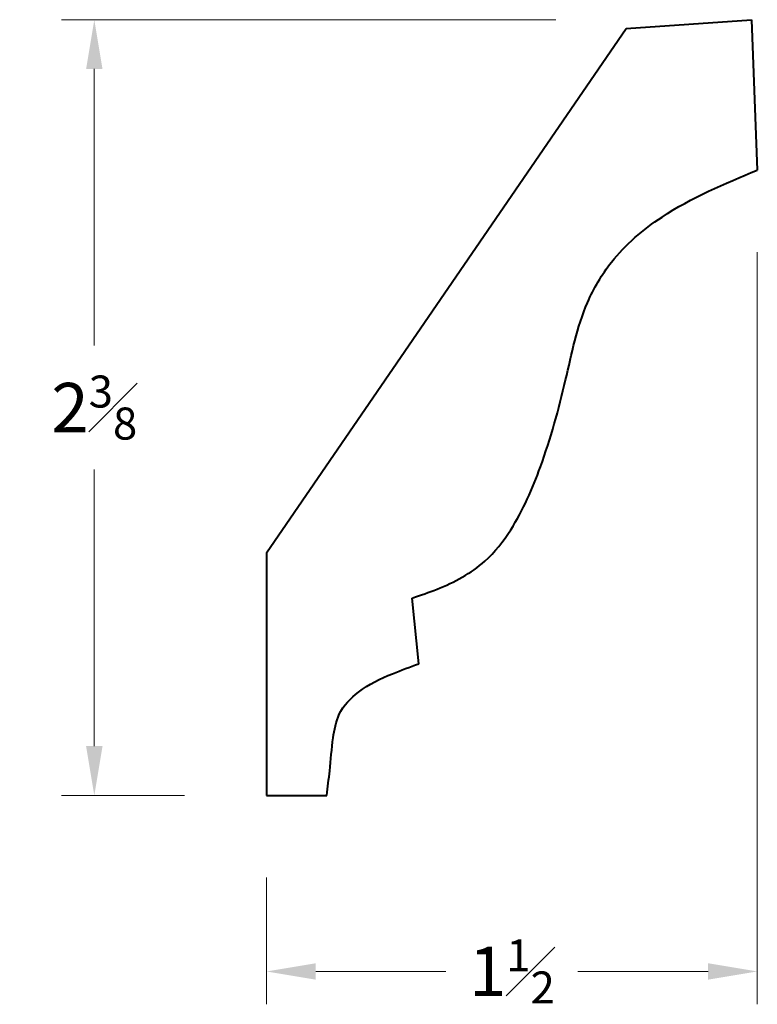
# Model space of a CAD drawing. Units: inches. Extents: x -0.03 to 2.21, y -0.13 to 2.86.
import ezdxf

# ---------------------------------------------------------------- set-up
doc = ezdxf.new("R2010")
doc.units = ezdxf.units.IN
doc.header["$MEASUREMENT"] = 0
doc.layers.get('0').update_dxf_attribs({"lineweight": 40})
doc.layers.add('DIMENSION', color=7, linetype='Continuous', lineweight=15)
doc.styles.get("Standard").update_dxf_attribs({"font": 'Raleway-Regular_0.ttf'})
doc.dimstyles.new('small trim', dxfattribs={"dimscale": 0, "dimtxt": 0.15, "dimasz": 0.15, "dimexe": 0.1, "dimexo": 0.25, "dimgap": 0.09, "dimtad": 0, "dimtih": 1, "dimtoh": 1, "dimdec": 4, "dimzin": 0, "dimdsep": 46, "dimlunit": 5, "dimtxsty": 'Standard', "dimcen": 0.09, "dimdle": 0.25, "dimclrd": 252, "dimclre": 252, "dimclrt": 256, "dimadec": 0, "dimazin": 0, "dimtfac": 0.65, "dimtdec": 4, "dimtmove": 2, "dimatfit": 1, "dimfxl": 1, "dimfrac": 1, "dimtolj": 1, "dimtzin": 0, "dimlwd": 9, "dimlwe": 9, "dimarcsym": 0})

# ---------------------------------------------------------------- blocks, each defined once
blk = doc.blocks.new('*D19')
at = {"layer": 'Defpoints', "color": 0, "transparency": 16777216}
for p in [(1.8504, 2.864), (0.195, 0.5026), (0.7192, 0.5026)]:
    blk.add_point(p, dxfattribs=at)
at = {"layer": 'DIMENSION', "color": 252, "lineweight": 9, "transparency": 16777216}
for p, q in [((1.6004, 2.864), (0.095, 2.864)), ((0.195, 2.714), (0.195, 1.8723)), ((0.195, 0.6526), (0.195, 1.4944)), ((0.4692, 0.5026), (0.095, 0.5026))]:
    blk.add_line(p, q, dxfattribs=at)
at = {"layer": 'DIMENSION', "color": 252, "transparency": 16777216}
for points in [[(0.17, 2.714), (0.22, 2.714), (0.195, 2.864)], [(0.17, 0.6526), (0.22, 0.6526), (0.195, 0.5026)]]:
    blk.add_solid(points, dxfattribs=at)
at = {"layer": 'DIMENSION', "transparency": 16777216, "insert": (0.195, 1.6833), "char_height": 0.15, "attachment_point": 5}
blk.add_mtext('\\A1;2{\\H0.650000x;\\S3#8;}', dxfattribs=at)
blk = doc.blocks.new('*D20')
at = {"layer": 'Defpoints', "color": 0, "transparency": 16777216}
for p in [(2.2133, 2.4064), (0.7192, 0.5026), (2.2133, -0.0333)]:
    blk.add_point(p, dxfattribs=at)
at = {"layer": 'DIMENSION', "color": 252, "lineweight": 9, "transparency": 16777216}
for p, q in [((2.2133, 2.1564), (2.2133, -0.1333)), ((0.7192, 0.2526), (0.7192, -0.1333)), ((0.8692, -0.0333), (1.2655, -0.0333)), ((2.0633, -0.0333), (1.6671, -0.0333))]:
    blk.add_line(p, q, dxfattribs=at)
at = {"layer": 'DIMENSION', "color": 252, "transparency": 16777216}
for points in [[(0.8692, -0.0083), (0.8692, -0.0583), (0.7192, -0.0333)], [(2.0633, -0.0083), (2.0633, -0.0583), (2.2133, -0.0333)]]:
    blk.add_solid(points, dxfattribs=at)
at = {"layer": 'DIMENSION', "transparency": 16777216, "insert": (1.4663, -0.0333), "char_height": 0.15, "attachment_point": 5}
blk.add_mtext('\\A1;1{\\H0.650000x;\\S1#2;}', dxfattribs=at)

msp = doc.modelspace()

# ---------------------------------------------------------------- linework, layer by layer
at = {"lineweight": 40}
for p, q in [((1.81361, 2.83758), (2.19539, 2.86402)), ((2.19539, 2.86402), (2.21334, 2.40641)), ((0.71893, 1.24065), (1.81361, 2.83758)), ((0.71893, 1.24065), (0.71923, 0.50263)), ((1.18313, 0.90352), (1.16313, 1.10351)), ((0.71923, 0.50263), (0.9024, 0.5027))]:
    msp.add_line(p, q, dxfattribs=at)
for points in [[(1.16313, 1.10351), (1.23837, 1.13052), (1.38393, 1.21555), (1.46274, 1.31142), (1.55312, 1.50268), (1.62982, 1.76735), (1.69648, 2.00252), (1.76932, 2.12577), (1.92323, 2.26329), (2.21334, 2.40641)], [(0.9024, 0.5027), (0.91159, 0.57741), (0.92223, 0.67781), (0.94081, 0.74948), (0.99894, 0.81732), (1.10252, 0.87292), (1.18313, 0.90352)]]:
    msp.add_spline(points, degree=3, dxfattribs=at)

# ---------------------------------------------------------------- dimensions: what is measured, and where the dimension line sits
at = {"layer": 'DIMENSION'}
dim = msp.add_linear_dim(base=(0.19499, 0.50263), p1=(1.85038, 2.86402), p2=(0.71923, 0.50263), angle=90, dimstyle='small trim', override={"dimscale": 1, "dimpost": '\\X'}, dxfattribs=at)
dim.commit()
dim.dimension.update_dxf_attribs({"geometry": '*D19', "text_midpoint": (0.19499, 1.68333)})
dim = msp.add_linear_dim(base=(2.21334, -0.03333), p1=(0.71923, 0.50263), p2=(2.21334, 2.40641), dimstyle='small trim', override={"dimscale": 1, "dimpost": '\\X'}, dxfattribs=at)
dim.commit()
dim.dimension.update_dxf_attribs({"geometry": '*D20', "text_midpoint": (1.46628, -0.03333)})

doc.saveas('drawing.dxf')
